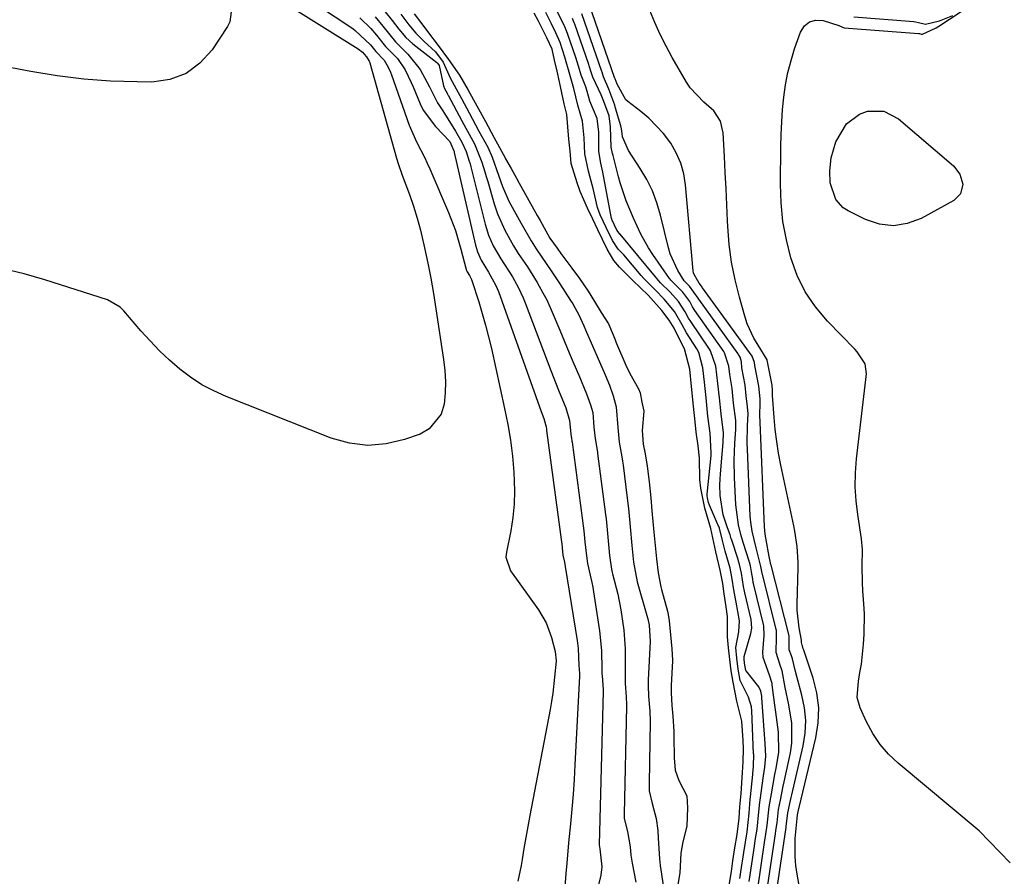
# Model space of a CAD drawing. Units: inches. Extents: x 1885428 to 1889974, y 448533 to 453875.
# Drawn here: x 1886878 to 1887107, y 451567 to 451767 of the extents above; entities that cross this region are included whole.
import ezdxf

# ---------------------------------------------------------------- set-up
doc = ezdxf.new("R2010")
doc.units = ezdxf.units.IN
doc.header["$MEASUREMENT"] = 0
doc.layers.add('7', color=7, linetype='Continuous')
doc.layers.add('8', color=7, linetype='Continuous')

msp = doc.modelspace()

# ---------------------------------------------------------------- linework, layer by layer
at = {"layer": '7', "color": 18}
for points in [[(1886943.17, 451772.69, 1678), (1886955.24, 451764.6, 1678), (1886955.84, 451764.17, 1678), (1886959.36, 451760.82, 1678), (1886960.63, 451759.27, 1678), (1886962.54, 451757.25, 1678), (1886963.5, 451755.59, 1678), (1886964.02, 451754.41, 1678), (1886964.25, 451753.81, 1678), (1886968.44, 451742.06, 1678), (1886970.09, 451738.21, 1678), (1886972.02, 451734.48, 1678), (1886972.62, 451733.21, 1678), (1886973.19, 451731.93, 1678), (1886977.56, 451721.74, 1678), (1886979.18, 451717.5, 1678), (1886980.46, 451713.15, 1678), (1886981.58, 451708.74, 1678), (1886981.77, 451708.25, 1678), (1886981.93, 451707.94, 1678), (1886982.48, 451707.07, 1678), (1886982.96, 451706.1, 1678), (1886983.03, 451705.89, 1678), (1886984.61, 451700.92, 1678), (1886985.43, 451698.22, 1678), (1886986.2, 451695.5, 1678), (1886986.9, 451692.77, 1678), (1886987.55, 451690.02, 1678), (1886990.64, 451676.03, 1678), (1886991.37, 451672.35, 1678), (1886991.99, 451668.65, 1678), (1886992.44, 451664.93, 1678), (1886992.79, 451661.2, 1678), (1886992.96, 451656.84, 1678), (1886992.89, 451653.73, 1678), (1886992.56, 451650.63, 1678), (1886992.07, 451647.55, 1678), (1886991.06, 451642.52, 1678), (1886990.95, 451641.39, 1678), (1886991.98, 451638.19, 1678), (1886998.5, 451629.14, 1678), (1887000.33, 451626.05, 1678), (1887001.58, 451622.68, 1678), (1887002.45, 451619.44, 1678), (1887002.63, 451617.25, 1678), (1887002.63, 451617.18, 1678), (1887002.3, 451613.43, 1678), (1887001.87, 451609.66, 1678), (1887001.57, 451607.78, 1678), (1887001.25, 451605.9, 1678), (1886996.52, 451581.2, 1678), (1886996.04, 451578.64, 1678), (1886995.58, 451576.08, 1678), (1886995.13, 451573.52, 1678), (1886994.7, 451570.95, 1678), (1886994.47, 451569.49, 1678), (1886993.73, 451565.84, 1678)], [(1887053.11, 451557.59, 1678), (1887056.21, 451578.37, 1678), (1887056.26, 451578.69, 1678), (1887056.43, 451579.83, 1678), (1887056.64, 451581.8, 1678), (1887057.24, 451584.67, 1678), (1887057.39, 451585.34, 1678), (1887057.55, 451586.02, 1678), (1887060.19, 451597.45, 1678), (1887060.64, 451600.4, 1678), (1887060.79, 451603.34, 1678), (1887060.51, 451606.27, 1678), (1887059.93, 451609.2, 1678), (1887058.71, 451613.61, 1678), (1887058.33, 451615.04, 1678), (1887057.7, 451617.69, 1678), (1887057.5, 451618.37, 1678), (1887056.95, 451619.78, 1678), (1887056.92, 451623, 1678), (1887056.86, 451623.38, 1678), (1887052.71, 451639.55, 1678), (1887052.68, 451639.67, 1678), (1887052.61, 451640.1, 1678), (1887052.27, 451641.54, 1678), (1887052.1, 451642.4, 1678), (1887051.33, 451646.75, 1678), (1887051.16, 451648.43, 1678), (1887050.17, 451672.89, 1678), (1887050.14, 451674.46, 1678), (1887050.22, 451677.27, 1678), (1887050.2, 451678.27, 1678), (1887049.85, 451681.29, 1678), (1887048.96, 451686.05, 1678), (1887048.87, 451686.77, 1678), (1887048.34, 451688.25, 1678), (1887036.76, 451704.15, 1678), (1887036.73, 451704.19, 1678), (1887036.66, 451704.32, 1678), (1887036.54, 451704.54, 1678), (1887035.96, 451705.25, 1678), (1887034.79, 451707.25, 1678), (1887034.68, 451707.7, 1678), (1887034.61, 451708.15, 1678), (1887032.81, 451728.18, 1678), (1887032.38, 451730.76, 1678), (1887031.7, 451733.25, 1678), (1887030.65, 451735.62, 1678), (1887029.35, 451737.89, 1678), (1887027.69, 451740.13, 1678), (1887024.27, 451743.71, 1678), (1887022.35, 451745.31, 1678), (1887019.32, 451747.57, 1678), (1887018.86, 451747.97, 1678), (1887016.89, 451751.61, 1678), (1887016.38, 451752.92, 1678), (1887016.36, 451752.98, 1678), (1887010.25, 451770.52, 1678)], [(1886926.92, 451768.51, 1682), (1886926.58, 451766.2, 1682), (1886926.05, 451765.1, 1682), (1886922.48, 451759.66, 1682), (1886919.64, 451756.52, 1682), (1886916.41, 451754.11, 1682), (1886912.6, 451752.76, 1682), (1886908.41, 451752.14, 1682), (1886905.01, 451752.17, 1682), (1886898.78, 451752.38, 1682), (1886892.57, 451752.82, 1682), (1886886.39, 451753.59, 1682), (1886880.24, 451754.58, 1682), (1886863.41, 451757.75, 1682)], [(1886962.82, 451768.51, 1672), (1886964.43, 451766.5, 1672), (1886965.98, 451764.49, 1672), (1886967.61, 451762.53, 1672), (1886969.24, 451761.06, 1672), (1886974.83, 451756.72, 1672), (1886974.88, 451756.69, 1672), (1886975.01, 451756.57, 1672), (1886975.37, 451756, 1672), (1886976.37, 451751.28, 1672), (1886976.6, 451750.65, 1672), (1886977.22, 451749.52, 1672), (1886977.34, 451749.3, 1672), (1886977.41, 451749.18, 1672), (1886977.47, 451749.07, 1672), (1886980.68, 451743.08, 1672), (1886981.58, 451741.4, 1672), (1886983.59, 451737.72, 1672), (1886985.32, 451733.49, 1672), (1886986.04, 451731.24, 1672), (1886986.38, 451730.11, 1672), (1886986.72, 451728.98, 1672), (1886988.23, 451723.79, 1672), (1886989.02, 451721.43, 1672), (1886990.7, 451717.63, 1672), (1886992.73, 451713.99, 1672), (1886993.83, 451712.2, 1672), (1886995.96, 451709.04, 1672), (1886998.19, 451705.44, 1672), (1886999.57, 451703.01, 1672), (1887000.44, 451701.36, 1672), (1887001.99, 451697.95, 1672), (1887003.52, 451694.29, 1672), (1887004.61, 451691.68, 1672), (1887005.7, 451689.06, 1672), (1887006.8, 451686.45, 1672), (1887007.9, 451683.84, 1672), (1887009.73, 451679.46, 1672), (1887010.69, 451676.87, 1672), (1887011.16, 451675.11, 1672), (1887011.44, 451671.67, 1672), (1887011.74, 451669.02, 1672), (1887012.26, 451665.86, 1672), (1887012.31, 451665.52, 1672), (1887014.16, 451651.34, 1672), (1887014.28, 451650.33, 1672), (1887014.45, 451648.65, 1672), (1887014.77, 451645.23, 1672), (1887015.09, 451641.81, 1672), (1887015.53, 451638.57, 1672), (1887015.69, 451637.84, 1672), (1887015.79, 451637.48, 1672), (1887017, 451632.76, 1672), (1887017.75, 451629.09, 1672), (1887018.41, 451624.36, 1672), (1887018.7, 451619.99, 1672), (1887018.73, 451617.79, 1672), (1887018.69, 451613.76, 1672), (1887018.73, 451611.92, 1672), (1887019, 451608.85, 1672), (1887019.06, 451607, 1672), (1887019.06, 451606.63, 1672), (1887018.51, 451581.52, 1672), (1887018.5, 451581.25, 1672), (1887018.51, 451580.46, 1672), (1887019.27, 451577.43, 1672), (1887019.88, 451573.84, 1672), (1887020.08, 451571.94, 1672), (1887020.21, 451570.99, 1672), (1887020.37, 451570.05, 1672), (1887021.18, 451565.62, 1672)], [(1886969.55, 451768.04, 1668), (1886971.32, 451765.68, 1668), (1886973.13, 451763.28, 1668), (1886974.89, 451760.94, 1668), (1886977.55, 451757.4, 1668), (1886980.11, 451753.76, 1668), (1886982.18, 451750.22, 1668), (1886984.16, 451746.58, 1668), (1886986.17, 451742.92, 1668), (1886988.16, 451739.29, 1668), (1886989.48, 451736.86, 1668), (1886990.78, 451734.47, 1668), (1886990.88, 451734.28, 1668), (1886992.13, 451732, 1668), (1886993.38, 451729.74, 1668), (1886994.03, 451728.57, 1668), (1886995.9, 451725.2, 1668), (1886998.25, 451721, 1668), (1886998.9, 451719.84, 1668), (1887001.16, 451715.78, 1668), (1887002.86, 451713.44, 1668), (1887003.76, 451712.21, 1668), (1887006.27, 451708.79, 1668), (1887008.07, 451706.34, 1668), (1887010.09, 451703.36, 1668), (1887011.56, 451700.98, 1668), (1887013.14, 451698.46, 1668), (1887014.85, 451695.78, 1668), (1887015.93, 451693.25, 1668), (1887016.39, 451692.02, 1668), (1887016.55, 451691.62, 1668), (1887016.72, 451691.22, 1668), (1887018.92, 451686.17, 1668), (1887019.85, 451684.17, 1668), (1887021.83, 451680.62, 1668), (1887022.2, 451679.66, 1668), (1887022.64, 451677.52, 1668), (1887023.04, 451675.43, 1668), (1887022.66, 451670.95, 1668), (1887022.9, 451667.71, 1668), (1887023.37, 451665.5, 1668), (1887023.85, 451662.62, 1668), (1887024.3, 451658.93, 1668), (1887024.69, 451655.26, 1668), (1887024.98, 451652.18, 1668), (1887025.44, 451647.24, 1668), (1887025.72, 451644.15, 1668), (1887026.03, 451640.98, 1668), (1887026.38, 451637.77, 1668), (1887027.01, 451634.5, 1668), (1887027.18, 451633.86, 1668), (1887028.56, 451628.78, 1668), (1887028.74, 451627.99, 1668), (1887028.95, 451626.54, 1668), (1887029.28, 451623.28, 1668), (1887029.6, 451620.06, 1668), (1887029.76, 451617.42, 1668), (1887029.75, 451617.19, 1668), (1887029.46, 451611.48, 1668), (1887029.43, 451609.73, 1668), (1887029.59, 451606.78, 1668), (1887029.83, 451604.31, 1668), (1887030.05, 451600.78, 1668), (1887030.07, 451599.59, 1668), (1887030.12, 451594.62, 1668), (1887030.38, 451591.71, 1668), (1887031.27, 451589.3, 1668), (1887033.09, 451585.75, 1668), (1887033.24, 451583, 1668), (1887033.09, 451578.72, 1668), (1887032.15, 451575.07, 1668), (1887031.71, 451572.38, 1668), (1887031.44, 451567.83, 1668), (1887031, 451565.07, 1668)], [(1887042.9, 451564.44, 1668), (1887043.48, 451568.16, 1668), (1887043.85, 451570.61, 1668), (1887044.31, 451573.62, 1668), (1887044.81, 451576.78, 1668), (1887045.28, 451580.58, 1668), (1887045.48, 451583.16, 1668), (1887045.72, 451586.34, 1668), (1887046.05, 451591.17, 1668), (1887046.19, 451593.68, 1668), (1887046.29, 451596.7, 1668), (1887046.23, 451598.62, 1668), (1887045.9, 451603.16, 1668), (1887044.74, 451607.83, 1668), (1887043.87, 451612.28, 1668), (1887043.46, 451614.89, 1668), (1887043.12, 451617.57, 1668), (1887042.82, 451620.27, 1668), (1887042.61, 451622.85, 1668), (1887042.58, 451627.53, 1668), (1887042.25, 451629.85, 1668), (1887041.83, 451632.81, 1668), (1887041.47, 451635.22, 1668), (1887040.85, 451638.38, 1668), (1887039.85, 451642.63, 1668), (1887039.39, 451644.81, 1668), (1887038.68, 451648.08, 1668), (1887037.26, 451652.85, 1668), (1887036.32, 451657.45, 1668), (1887036.09, 451659.46, 1668), (1887036.06, 451664.44, 1668), (1887035.76, 451667.32, 1668), (1887035.28, 451670.55, 1668), (1887035.02, 451672.96, 1668), (1887034.66, 451676.58, 1668), (1887034.21, 451681.2, 1668), (1887033.83, 451685.2, 1668), (1887032.55, 451689.93, 1668), (1887031.53, 451691.86, 1668), (1887030.12, 451694.75, 1668), (1887029.01, 451696.64, 1668), (1887027.29, 451698.88, 1668), (1887024.09, 451702.46, 1668), (1887020.53, 451705.9, 1668), (1887017.38, 451709.01, 1668), (1887016.05, 451710.52, 1668), (1887014.51, 451713.21, 1668), (1887012.38, 451717.68, 1668), (1887011.19, 451720.18, 1668), (1887009.99, 451722.71, 1668), (1887008.25, 451726.6, 1668), (1887007.52, 451728.63, 1668), (1887006.14, 451733.18, 1668), (1887005.89, 451736.01, 1668), (1887005.63, 451738.86, 1668), (1887005.37, 451741.69, 1668), (1887005.11, 451744.54, 1668), (1887004.55, 451747.09, 1668), (1887003.99, 451749.63, 1668), (1887003.43, 451752.16, 1668), (1887002.86, 451754.7, 1668), (1887002.3, 451757.25, 1668), (1887001.73, 451759.83, 1668), (1887000.44, 451762.42, 1668), (1886998.5, 451766.3, 1668), (1886997.53, 451768.23, 1668)], [(1887047.61, 451565.81, 1672), (1887048.84, 451574, 1672), (1887049.05, 451575.33, 1672), (1887049.46, 451578, 1672), (1887049.9, 451582.04, 1672), (1887050.11, 451584.28, 1672), (1887050.17, 451584.73, 1672), (1887050.99, 451590.42, 1672), (1887051.27, 451592.43, 1672), (1887051.49, 451595.02, 1672), (1887051.34, 451597.94, 1672), (1887050.6, 451608.62, 1672), (1887050.57, 451609, 1672), (1887050.34, 451610.12, 1672), (1887049.86, 451611.14, 1672), (1887046.91, 451614.91, 1672), (1887046.87, 451614.97, 1672), (1887046.53, 451616.69, 1672), (1887046.43, 451617.67, 1672), (1887046.44, 451618.08, 1672), (1887046.46, 451618.16, 1672), (1887046.48, 451618.24, 1672), (1887048.03, 451623.6, 1672), (1887048.25, 451624.82, 1672), (1887048.07, 451626.88, 1672), (1887046.62, 451633.08, 1672), (1887046.54, 451633.44, 1672), (1887046.32, 451634.55, 1672), (1887045.85, 451637.65, 1672), (1887045.39, 451639.65, 1672), (1887045.16, 451640.44, 1672), (1887045.03, 451640.83, 1672), (1887043.47, 451645.61, 1672), (1887043.44, 451645.69, 1672), (1887043.23, 451646.61, 1672), (1887042.61, 451648.22, 1672), (1887041.55, 451651.23, 1672), (1887040.84, 451655.73, 1672), (1887040.82, 451658.29, 1672), (1887040.88, 451659.57, 1672), (1887040.96, 451660.84, 1672), (1887041.59, 451668.12, 1672), (1887041.64, 451670.35, 1672), (1887041.1, 451674.79, 1672), (1887040.74, 451678.54, 1672), (1887040.33, 451681.9, 1672), (1887039.84, 451685.88, 1672), (1887038.62, 451689.52, 1672), (1887038.4, 451689.87, 1672), (1887034, 451696.3, 1672), (1887033.48, 451697.14, 1672), (1887032.72, 451698.61, 1672), (1887031.13, 451700.99, 1672), (1887029.22, 451703.18, 1672), (1887026.99, 451705.37, 1672), (1887025.78, 451706.7, 1672), (1887017.56, 451716.66, 1672), (1887017.51, 451716.72, 1672), (1887017.32, 451716.92, 1672), (1887016.76, 451717.65, 1672), (1887015.7, 451719.91, 1672), (1887015.63, 451720.13, 1672), (1887015.6, 451720.24, 1672), (1887015.58, 451720.35, 1672), (1887013.53, 451731.11, 1672), (1887013.04, 451733.21, 1672), (1887012.56, 451735.93, 1672), (1887012.57, 451740.49, 1672), (1887012.18, 451743.63, 1672), (1887010.52, 451747.67, 1672), (1887010.22, 451748.84, 1672), (1887009.6, 451751.05, 1672), (1887008.5, 451753.77, 1672), (1887007.86, 451755.82, 1672), (1887007.23, 451757.88, 1672), (1887005.37, 451763.19, 1672), (1887005.04, 451764.08, 1672), (1887004.66, 451764.99, 1672), (1887002.63, 451769.16, 1672)], [(1887051.28, 451560.32, 1676), (1887053.76, 451576.91, 1676), (1887053.87, 451577.68, 1676), (1887054.15, 451579.48, 1676), (1887054.46, 451582.59, 1676), (1887054.89, 451584.75, 1676), (1887055.56, 451587.98, 1676), (1887055.79, 451589.05, 1676), (1887057.22, 451595.75, 1676), (1887057.57, 451598.07, 1676), (1887057.58, 451602.7, 1676), (1887056.84, 451606.97, 1676), (1887056.04, 451611.02, 1676), (1887055.32, 451614.87, 1676), (1887054.88, 451616.24, 1676), (1887053.88, 451619.14, 1676), (1887053.99, 451622.76, 1676), (1887053.97, 451624.33, 1676), (1887053.92, 451624.55, 1676), (1887050.69, 451637.4, 1676), (1887050.65, 451637.56, 1676), (1887050.55, 451638.05, 1676), (1887050.37, 451639.23, 1676), (1887049.22, 451643.59, 1676), (1887048.33, 451647.42, 1676), (1887048, 451649.54, 1676), (1887047.89, 451650.97, 1676), (1887047.23, 451666.54, 1676), (1887047.19, 451667.92, 1676), (1887047.25, 451672.05, 1676), (1887047.37, 451674.8, 1676), (1887047.26, 451676.45, 1676), (1887046.96, 451678.98, 1676), (1887046.66, 451681.52, 1676), (1887045.95, 451685.55, 1676), (1887045.8, 451686.96, 1676), (1887045.5, 451687.99, 1676), (1887045.15, 451688.6, 1676), (1887045.02, 451688.79, 1676), (1887035.87, 451701.52, 1676), (1887035.71, 451701.75, 1676), (1887033.71, 451704.57, 1676), (1887032.51, 451705.78, 1676), (1887031.01, 451708.23, 1676), (1887029.24, 451712.11, 1676), (1887028.84, 451713.48, 1676), (1887026.97, 451721.14, 1676), (1887026.11, 451724, 1676), (1887025.07, 451726.78, 1676), (1887023.74, 451729.45, 1676), (1887022.22, 451732.02, 1676), (1887019.48, 451736.18, 1676), (1887018.11, 451739.4, 1676), (1887018.01, 451740.15, 1676), (1887017.85, 451741.24, 1676), (1887017.69, 451741.91, 1676), (1887016.5, 451746.09, 1676), (1887016.31, 451746.73, 1676), (1887014.91, 451750.49, 1676), (1887013.69, 451753.38, 1676), (1887013.37, 451754.45, 1676), (1887013.31, 451754.62, 1676), (1887008.62, 451768.08, 1676)], [(1887108.46, 451570.15, 1682), (1887101.23, 451577.61, 1682), (1887082.33, 451593.35, 1682), (1887080.12, 451595.47, 1682), (1887078.12, 451597.75, 1682), (1887076.44, 451600.29, 1682), (1887074.99, 451602.99, 1682), (1887073.5, 451606.27, 1682), (1887072.81, 451608.7, 1682), (1887073.06, 451612.47, 1682), (1887073.41, 451614.47, 1682), (1887073.77, 451616.47, 1682), (1887074.27, 451621.14, 1682), (1887074.44, 451623.48, 1682), (1887074.47, 451628.16, 1682), (1887074.33, 451630.5, 1682), (1887074.1, 451633.52, 1682), (1887074, 451635.45, 1682), (1887073.97, 451639.3, 1682), (1887074.03, 451643.15, 1682), (1887073.79, 451645.7, 1682), (1887072.92, 451651.33, 1682), (1887072.54, 451654.56, 1682), (1887072.35, 451657.81, 1682), (1887072.41, 451661.05, 1682), (1887072.66, 451664.3, 1682), (1887074.94, 451684.14, 1682), (1887074.61, 451686.49, 1682), (1887072.79, 451689.23, 1682), (1887072.23, 451689.85, 1682), (1887065.85, 451696.42, 1682), (1887063.08, 451699.73, 1682), (1887060.68, 451703.25, 1682), (1887058.81, 451707.08, 1682), (1887057.31, 451711.13, 1682), (1887056.28, 451715.36, 1682), (1887055.5, 451719.63, 1682), (1887055.1, 451723.95, 1682), (1887054.94, 451728.31, 1682), (1887055.02, 451737.02, 1682), (1887055.09, 451739.92, 1682), (1887055.21, 451742.83, 1682), (1887055.42, 451745.73, 1682), (1887055.69, 451748.62, 1682), (1887056.1, 451751.49, 1682), (1887056.64, 451754.34, 1682), (1887057.37, 451757.14, 1682), (1887058.22, 451759.91, 1682), (1887059.56, 451763.78, 1682), (1887060.51, 451765.21, 1682), (1887061.68, 451766.21, 1682), (1887063.18, 451766.56, 1682), (1887064.9, 451766.48, 1682), (1887068.49, 451765.36, 1682), (1887069.73, 451764.76, 1682), (1887087.06, 451763.48, 1682), (1887087.16, 451763.47, 1682), (1887087.32, 451763.44, 1682), (1887087.69, 451763.34, 1682), (1887088.01, 451763.27, 1682), (1887091.2, 451764.8, 1682), (1887091.81, 451765.18, 1682), (1887097.05, 451768.62, 1682)], [(1886956.92, 451767.14, 1676), (1886959.49, 451764.61, 1676), (1886960.77, 451763.07, 1676), (1886962.89, 451760.42, 1676), (1886965.65, 451757.63, 1676), (1886967.49, 451754.96, 1676), (1886968.9, 451752.01, 1676), (1886969.33, 451751, 1676), (1886970.96, 451747.06, 1676), (1886971.66, 451745.61, 1676), (1886974.55, 451741.78, 1676), (1886977.84, 451738.31, 1676), (1886978.81, 451736.14, 1676), (1886978.87, 451735.93, 1676), (1886978.92, 451735.71, 1676), (1886983.84, 451714.1, 1676), (1886984.3, 451712.56, 1676), (1886985.15, 451710.62, 1676), (1886986.91, 451707.82, 1676), (1886988.62, 451704.68, 1676), (1886988.91, 451703.99, 1676), (1886989.18, 451703.29, 1676), (1886999.14, 451675.31, 1676), (1886999.76, 451673.7, 1676), (1887000.29, 451671.75, 1676), (1887000.37, 451671.28, 1676), (1887000.4, 451671.08, 1676), (1887000.42, 451670.93, 1676), (1887004.05, 451643.77, 1676), (1887004.05, 451643.71, 1676), (1887004.07, 451643.58, 1676), (1887004.23, 451641.88, 1676), (1887004.56, 451640.26, 1676), (1887004.75, 451639.24, 1676), (1887007.53, 451621.96, 1676), (1887007.77, 451620.14, 1676), (1887007.96, 451616.17, 1676), (1887008.1, 451614.25, 1676), (1887008.1, 451613.78, 1676), (1887008.1, 451613.63, 1676), (1887007.03, 451592.98, 1676), (1887006.83, 451589.55, 1676), (1887006.59, 451586.12, 1676), (1887006.3, 451582.69, 1676), (1887005.98, 451579.26, 1676), (1887005.54, 451574.79, 1676), (1887005.11, 451570.03, 1676), (1887004.92, 451567.65, 1676), (1887004.64, 451564.49, 1676)], [(1886960.5, 451767.37, 1674), (1886962.28, 451765.18, 1674), (1886965.24, 451761.49, 1674), (1886968.11, 451758.65, 1674), (1886970.99, 451755.08, 1674), (1886973.17, 451751, 1674), (1886974.98, 451747.27, 1674), (1886976.24, 451745.43, 1674), (1886976.65, 451744.81, 1674), (1886979.22, 451740.72, 1674), (1886980.65, 451738.14, 1674), (1886981.7, 451735.95, 1674), (1886982.39, 451733.71, 1674), (1886982.58, 451733.04, 1674), (1886982.75, 451732.36, 1674), (1886986.11, 451719.05, 1674), (1886986.92, 451716.47, 1674), (1886987.99, 451713.98, 1674), (1886989.77, 451710.91, 1674), (1886992.48, 451706.73, 1674), (1886993.87, 451704.2, 1674), (1886994.96, 451701.86, 1674), (1886995.45, 451700.66, 1674), (1887001.42, 451684.89, 1674), (1887003.22, 451680.31, 1674), (1887004.88, 451676.24, 1674), (1887005.78, 451673.22, 1674), (1887006.07, 451670.07, 1674), (1887006.25, 451669.06, 1674), (1887006.31, 451668.61, 1674), (1887006.34, 451668.42, 1674), (1887006.37, 451668.22, 1674), (1887009.1, 451647.56, 1674), (1887009.37, 451644.93, 1674), (1887009.62, 451642.29, 1674), (1887009.92, 451639.95, 1674), (1887010.97, 451635.47, 1674), (1887011.17, 451634.39, 1674), (1887011.35, 451633.31, 1674), (1887012.75, 451624.23, 1674), (1887013.21, 451619.6, 1674), (1887013.32, 451615.2, 1674), (1887013.33, 451614.41, 1674), (1887013.45, 451612.8, 1674), (1887013.56, 451611.44, 1674), (1887013.58, 451610.65, 1674), (1887013.58, 451610.39, 1674), (1887013.58, 451610.13, 1674), (1887012.68, 451574.32, 1674), (1887012.81, 451573.38, 1674), (1887013.29, 451569.18, 1674), (1887013.05, 451567.25, 1674), (1887011.21, 451559.66, 1674)], [(1887049.45, 451563.06, 1674), (1887051.3, 451575.46, 1674), (1887051.35, 451575.81, 1674), (1887051.51, 451576.86, 1674), (1887051.84, 451578.96, 1674), (1887052.26, 451583.21, 1674), (1887052.8, 451586.21, 1674), (1887053.63, 451590.71, 1674), (1887053.91, 451592.21, 1674), (1887054.5, 451595.85, 1674), (1887054.46, 451600.57, 1674), (1887053.83, 451605.3, 1674), (1887053.62, 451606.88, 1674), (1887052.99, 451611.64, 1674), (1887052.95, 451611.93, 1674), (1887052.34, 451613.89, 1674), (1887050.92, 451618.01, 1674), (1887050.82, 451619.22, 1674), (1887051.08, 451623.17, 1674), (1887051.05, 451625.4, 1674), (1887050.99, 451625.71, 1674), (1887048.66, 451635.24, 1674), (1887048.59, 451635.5, 1674), (1887048.44, 451636.3, 1674), (1887048.19, 451637.95, 1674), (1887047.91, 451639.4, 1674), (1887047.68, 451640.26, 1674), (1887046.25, 451644.83, 1674), (1887045.69, 451646.67, 1674), (1887045.15, 451648.96, 1674), (1887044.52, 451653.62, 1674), (1887044.22, 451659.95, 1674), (1887044.14, 451663.96, 1674), (1887044.19, 451665.97, 1674), (1887044.28, 451667.98, 1674), (1887044.48, 451671.17, 1674), (1887044.48, 451673.26, 1674), (1887043.99, 451677.29, 1674), (1887043.64, 451680.72, 1674), (1887043.11, 451683.99, 1674), (1887042.87, 451685.94, 1674), (1887041.88, 451689.06, 1674), (1887041.7, 451689.33, 1674), (1887034.94, 451698.91, 1674), (1887034.81, 451699.11, 1674), (1887034.44, 451699.71, 1674), (1887033.76, 451701.02, 1674), (1887032.13, 451703.15, 1674), (1887030.45, 451704.86, 1674), (1887029.38, 451705.97, 1674), (1887029.23, 451706.17, 1674), (1887029.08, 451706.38, 1674), (1887025.2, 451711.97, 1674), (1887024.19, 451713.51, 1674), (1887022.37, 451716.71, 1674), (1887020.65, 451720.39, 1674), (1887018.99, 451724.46, 1674), (1887017.6, 451728.63, 1674), (1887017.21, 451730.04, 1674), (1887015.91, 451734.99, 1674), (1887015.78, 451735.49, 1674), (1887015.45, 451736.99, 1674), (1887015.3, 451741.7, 1674), (1887014.97, 451744.24, 1674), (1887013.72, 451747.59, 1674), (1887013.13, 451749.18, 1674), (1887011.21, 451753.31, 1674), (1887010.9, 451754.18, 1674), (1887010.36, 451755.96, 1674), (1887010.26, 451756.25, 1674), (1887006.99, 451765.63, 1674), (1887006.87, 451765.95, 1674), (1887006.49, 451766.92, 1674)], [(1887096.73, 451730.67, 1684), (1887097.37, 451728.33, 1684), (1887096.89, 451726.12, 1684), (1887095.29, 451724.52, 1684), (1887087.69, 451720.36, 1684), (1887084.47, 451719.18, 1684), (1887081.24, 451718.64, 1684), (1887077.99, 451719.05, 1684), (1887074.72, 451720.1, 1684), (1887070.69, 451722.1, 1684), (1887069.56, 451722.84, 1684), (1887067.81, 451724.78, 1684), (1887066.52, 451728.67, 1684), (1887066.4, 451731.44, 1684), (1887066.72, 451734.51, 1684), (1887067.8, 451738.22, 1684), (1887070.28, 451742.41, 1684), (1887073.32, 451744.69, 1684), (1887075.18, 451745.37, 1684), (1887079, 451745.32, 1684), (1887082.39, 451743.57, 1684), (1887095.23, 451732.58, 1684), (1887096.73, 451730.67, 1684)]]:
    msp.add_polyline3d(points, dxfattribs=at)
at = {"layer": '8', "color": 18}
for points in [[(1886938.35, 451771.29, 1680), (1886956.52, 451759.91, 1680), (1886957.51, 451759.11, 1680), (1886957.9, 451758.63, 1680), (1886958.49, 451757.99, 1680), (1886959.12, 451757.02, 1680), (1886959.18, 451756.83, 1680), (1886959.24, 451756.64, 1680), (1886965.42, 451734.4, 1680), (1886965.89, 451732.9, 1680), (1886966.8, 451730.43, 1680), (1886968.45, 451725.96, 1680), (1886969.4, 451723.22, 1680), (1886970.27, 451720.45, 1680), (1886971.02, 451717.65, 1680), (1886972, 451713.46, 1680), (1886972.73, 451709.94, 1680), (1886973.42, 451706.4, 1680), (1886974.04, 451702.85, 1680), (1886974.62, 451699.29, 1680), (1886976.41, 451687.49, 1680), (1886976.7, 451684.89, 1680), (1886976.85, 451682.28, 1680), (1886976.79, 451679.67, 1680), (1886976.59, 451677.06, 1680), (1886975.89, 451674.75, 1680), (1886973.09, 451671.27, 1680), (1886971, 451670.09, 1680), (1886967.35, 451668.8, 1680), (1886963.05, 451667.81, 1680), (1886958.76, 451667.43, 1680), (1886954.49, 451667.98, 1680), (1886950.24, 451669.14, 1680), (1886925.77, 451678.83, 1680), (1886922.88, 451680.13, 1680), (1886920.1, 451681.6, 1680), (1886917.48, 451683.34, 1680), (1886914.95, 451685.24, 1680), (1886912.56, 451687.34, 1680), (1886910.25, 451689.51, 1680), (1886908.04, 451691.79, 1680), (1886905.92, 451694.15, 1680), (1886901.9, 451698.85, 1680), (1886901.1, 451699.67, 1680), (1886898.14, 451701.37, 1680), (1886883.52, 451706.03, 1680), (1886878.68, 451707.41, 1680), (1886873.79, 451708.58, 1680)], [(1886966.47, 451767.95, 1670), (1886968.36, 451765.47, 1670), (1886969.99, 451763.51, 1670), (1886971.84, 451761.7, 1670), (1886974.54, 451759.21, 1670), (1886976.33, 451756.75, 1670), (1886977.93, 451753.09, 1670), (1886979.78, 451749.73, 1670), (1886980.56, 451748.3, 1670), (1886982.36, 451744.96, 1670), (1886984.67, 451740.72, 1670), (1886986.71, 451736.95, 1670), (1886987.75, 451734.63, 1670), (1886989.22, 451730.45, 1670), (1886990.17, 451727.81, 1670), (1886991.61, 451724.38, 1670), (1886993.61, 451720.73, 1670), (1886994.41, 451719.32, 1670), (1886996.85, 451715.11, 1670), (1886998.03, 451713.28, 1670), (1887000.49, 451709.65, 1670), (1887001.5, 451708.13, 1670), (1887003.5, 451705.09, 1670), (1887006, 451701.22, 1670), (1887006.51, 451700.41, 1670), (1887007.9, 451697.89, 1670), (1887008.74, 451696.16, 1670), (1887009.13, 451695.29, 1670), (1887009.52, 451694.41, 1670), (1887014.06, 451683.88, 1670), (1887015.05, 451681.45, 1670), (1887015.95, 451678.99, 1670), (1887016.62, 451676.47, 1670), (1887017.01, 451671.58, 1670), (1887017.35, 451668.22, 1670), (1887017.99, 451664.75, 1670), (1887018.12, 451663.78, 1670), (1887018.18, 451663.3, 1670), (1887018.24, 451662.82, 1670), (1887019.22, 451655.13, 1670), (1887019.49, 451652.77, 1670), (1887019.9, 451648.46, 1670), (1887020.3, 451644.14, 1670), (1887020.68, 451640.21, 1670), (1887021.52, 451635.67, 1670), (1887023.78, 451627.76, 1670), (1887023.98, 451627.02, 1670), (1887024.29, 451625.53, 1670), (1887024.53, 451621.75, 1670), (1887024.1, 451612.8, 1670), (1887024.08, 451612.32, 1670), (1887024.07, 451611.38, 1670), (1887024.19, 451609.02, 1670), (1887024.5, 451605.51, 1670), (1887024.55, 451603.12, 1670), (1887024.33, 451588.7, 1670), (1887024.32, 451588.26, 1670), (1887024.35, 451586.95, 1670), (1887025.01, 451583.98, 1670), (1887025.94, 451580.49, 1670), (1887026.35, 451577.64, 1670), (1887026.42, 451575.89, 1670), (1887026.7, 451571.1, 1670), (1887026.9, 451569.51, 1670), (1887027.57, 451564.94, 1670)], [(1887045.47, 451566.5, 1670), (1887045.63, 451567.52, 1670), (1887045.71, 451568.03, 1670), (1887046.39, 451572.55, 1670), (1887047.13, 451577.39, 1670), (1887047.63, 451581.73, 1670), (1887047.8, 451583.91, 1670), (1887047.89, 451585, 1670), (1887047.95, 451585.54, 1670), (1887048.49, 451590.76, 1670), (1887048.51, 451590.95, 1670), (1887048.63, 451592.59, 1670), (1887048.67, 451595.45, 1670), (1887048.66, 451595.58, 1670), (1887048.23, 451605.58, 1670), (1887048.14, 451606.53, 1670), (1887047.43, 451608.79, 1670), (1887045.5, 451612.68, 1670), (1887045.06, 451615.32, 1670), (1887044.74, 451617.88, 1670), (1887044.54, 451620.35, 1670), (1887045.22, 451623.98, 1670), (1887045.39, 451626.52, 1670), (1887044.56, 451630.9, 1670), (1887044.13, 451633.28, 1670), (1887043.6, 451636.76, 1670), (1887043.17, 451638.81, 1670), (1887042.01, 451642.83, 1670), (1887041.33, 451645.58, 1670), (1887040.67, 451648.19, 1670), (1887040.41, 451648.87, 1670), (1887040.27, 451649.2, 1670), (1887038.34, 451653.53, 1670), (1887038.13, 451654.13, 1670), (1887037.91, 451655.19, 1670), (1887037.84, 451655.72, 1670), (1887037.84, 451655.94, 1670), (1887037.85, 451656.05, 1670), (1887038.73, 451665.11, 1670), (1887038.78, 451665.75, 1670), (1887038.53, 451670.26, 1670), (1887038.02, 451674.29, 1670), (1887037.61, 451678.53, 1670), (1887037.19, 451682.15, 1670), (1887036.84, 451685.54, 1670), (1887035.88, 451689.11, 1670), (1887035.4, 451689.99, 1670), (1887033.05, 451693.66, 1670), (1887032, 451695.52, 1670), (1887030.21, 451698.65, 1670), (1887027.84, 451701.55, 1670), (1887025.73, 451703.73, 1670), (1887023.11, 451706.35, 1670), (1887022.49, 451707.05, 1670), (1887018.4, 451711.84, 1670), (1887018.04, 451712.24, 1670), (1887017.1, 451713.22, 1670), (1887015.75, 451715.2, 1670), (1887014.31, 451718.2, 1670), (1887012.9, 451721.21, 1670), (1887012.32, 451722.88, 1670), (1887011.26, 451727.31, 1670), (1887010.82, 451729.05, 1670), (1887010.19, 451731.37, 1670), (1887009.36, 451735.44, 1670), (1887009.2, 451739.14, 1670), (1887008.76, 451743.04, 1670), (1887007.7, 451746.76, 1670), (1887006.78, 451750.66, 1670), (1887005.83, 451753.9, 1670), (1887004.71, 451757.92, 1670), (1887003.55, 451761.35, 1670), (1887002.6, 451763.58, 1670), (1887001.57, 451765.72, 1670), (1887000.24, 451768.38, 1670)], [(1887060.91, 451555.57, 1680), (1887058.79, 451567.48, 1680), (1887058.5, 451569.55, 1680), (1887058.32, 451571.62, 1680), (1887058.37, 451575.78, 1680), (1887058.77, 451580.51, 1680), (1887058.86, 451581.35, 1680), (1887059.18, 451582.77, 1680), (1887059.24, 451583.05, 1680), (1887063.18, 451599.29, 1680), (1887063.72, 451602.79, 1680), (1887063.85, 451606.28, 1680), (1887063.4, 451609.74, 1680), (1887062.54, 451613.19, 1680), (1887060.32, 451619.7, 1680), (1887060.21, 451620.05, 1680), (1887060.02, 451620.73, 1680), (1887059.98, 451620.87, 1680), (1887059.78, 451621.51, 1680), (1887059.82, 451622.04, 1680), (1887059.27, 451624.89, 1680), (1887058.8, 451629.05, 1680), (1887058.79, 451630.44, 1680), (1887059, 451638.97, 1680), (1887059.01, 451640.19, 1680), (1887058.8, 451643.85, 1680), (1887058.26, 451647.48, 1680), (1887058.02, 451648.69, 1680), (1887055.01, 451662.84, 1680), (1887054.48, 451665.6, 1680), (1887054.03, 451668.36, 1680), (1887053.7, 451671.15, 1680), (1887053.44, 451673.94, 1680), (1887053.08, 451679.11, 1680), (1887053.06, 451679.54, 1680), (1887053.08, 451680.36, 1680), (1887053.08, 451680.58, 1680), (1887053, 451681.23, 1680), (1887052.98, 451681.43, 1680), (1887052.97, 451681.49, 1680), (1887051.9, 451686.9, 1680), (1887051.85, 451687.31, 1680), (1887051.83, 451687.42, 1680), (1887049.68, 451690.8, 1680), (1887048.73, 451692.42, 1680), (1887047.19, 451695.82, 1680), (1887046.59, 451697.6, 1680), (1887045.33, 451702.02, 1680), (1887044.33, 451706.07, 1680), (1887043.51, 451710.16, 1680), (1887042.99, 451714.29, 1680), (1887042.65, 451718.45, 1680), (1887042.59, 451719.81, 1680), (1887042.41, 451723.54, 1680), (1887042.24, 451727.28, 1680), (1887042.06, 451731.02, 1680), (1887041.87, 451734.76, 1680), (1887041.59, 451740.32, 1680), (1887040.94, 451743.03, 1680), (1887039.4, 451745.41, 1680), (1887037.05, 451747.45, 1680), (1887033.85, 451750.79, 1680), (1887033, 451752.1, 1680), (1887029.71, 451757.84, 1680), (1887028.26, 451760.51, 1680), (1887026.88, 451763.22, 1680), (1887025.63, 451765.99, 1680), (1887024.46, 451768.8, 1680)], [(1887072, 451767.37, 1680), (1887085.96, 451766.26, 1680), (1887086.39, 451766.21, 1680), (1887087.1, 451766.05, 1680), (1887088.71, 451765.67, 1680), (1887091.99, 451766.38, 1680), (1887095.1, 451767.68, 1680)]]:
    msp.add_polyline3d(points, dxfattribs=at)

doc.saveas('drawing.dxf')
